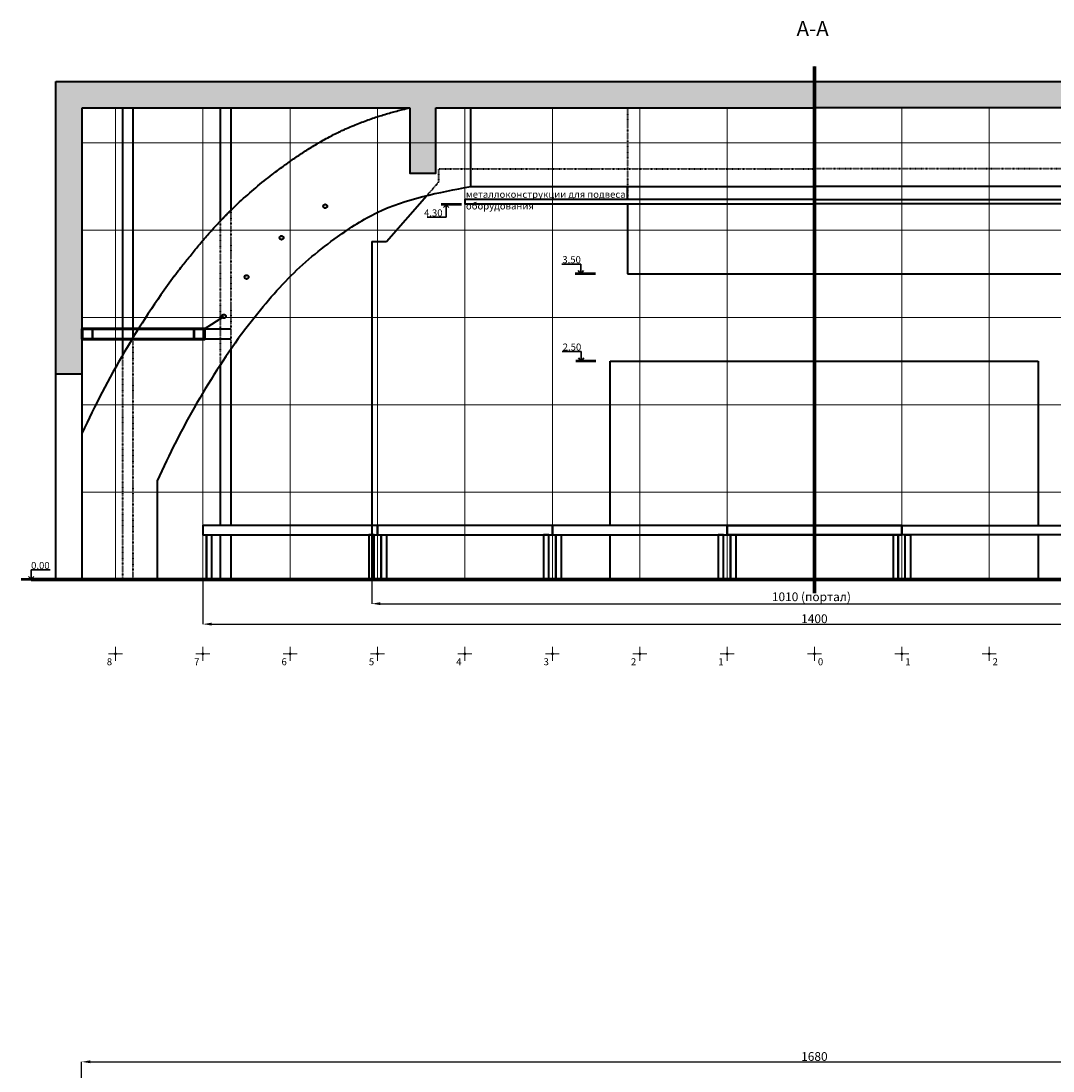
# Model space of a CAD drawing. Units: inches. Extents: x -50339 to 569270, y 5895 to 63005.
# Drawn here: x -28339 to -16526, y 47972 to 59991 of the extents above; entities that cross this region are included whole.
import ezdxf

# ---------------------------------------------------------------- set-up
doc = ezdxf.new("R2010")
doc.units = ezdxf.units.IN
doc.header["$MEASUREMENT"] = 0
doc.linetypes.add('ACAD_ISO03W100', pattern=[30, 12, -18])
doc.linetypes.add('осевая', pattern=[2, 1.25, -0.25, 0.25, -0.25])
doc.layers.get('0').update_dxf_attribs({"lineweight": 40})
for name, color, linetype, lineweight in [('надписи', 250, 'Continuous', 30), ('размеры', 136, 'Continuous', 30), ('сетка', 252, 'Continuous', 15), ('станки', 250, 'Continuous', 50)]:
    doc.layers.add(name, color=color, linetype=linetype, lineweight=lineweight)
doc.styles.get("Standard").update_dxf_attribs({"font": 'calibri.ttf'})
doc.styles.add('стиль1', font='calibri.ttf')
doc.dimstyles.new('Копия Standard', dxfattribs={"dimtxt": 100, "dimasz": 100, "dimexe": 0.18, "dimexo": 0.0625, "dimgap": 10, "dimtad": 1, "dimdec": 0, "dimlfac": 0.1, "dimzin": 0, "dimdsep": 46, "dimtxsty": 'Standard', "dimcen": 100, "dimadec": 0, "dimazin": 0, "dimtfac": 1, "dimtdec": 0, "dimtofl": 0, "dimtmove": 0, "dimatfit": 3, "dimfxl": 1, "dimtolj": 1, "dimtzin": 0, "dimarcsym": 0})

# ---------------------------------------------------------------- blocks, each defined once
blk = doc.blocks.new('*D46')
at = {"layer": 'Defpoints', "color": 0, "ltscale": 5, "transparency": 16777216}
for p in [(-10869, 48077), (-10869, 47411), (-27645, 47064)]:
    blk.add_point(p, dxfattribs=at)
at = {"layer": 'размеры', "color": 0, "lineweight": -2, "ltscale": 5, "transparency": 16777216}
for p, q in [((-27645, 47065), (-27645, 48077)), ((-27545, 48077), (-10969, 48077)), ((-10869, 47411), (-10869, 48077))]:
    blk.add_line(p, q, dxfattribs=at)
at = {"layer": 'размеры', "color": 0, "ltscale": 5, "transparency": 16777216}
for points in [[(-27545, 48094), (-27545, 48061), (-27645, 48077)], [(-10969, 48094), (-10969, 48061), (-10869, 48077)]]:
    blk.add_solid(points, dxfattribs=at)
at = {"layer": 'размеры', "color": 0, "ltscale": 5, "transparency": 16777216, "insert": (-19257, 48138), "char_height": 100, "attachment_point": 5}
blk.add_mtext('\\A1;1680', dxfattribs=at)
blk = doc.blocks.new('*D115')
at = {"layer": 'Defpoints', "color": 0, "transparency": 16777216}
for p in [(-26257, 53598), (-12257, 53598), (-12257, 53087)]:
    blk.add_point(p, dxfattribs=at)
at = {"layer": 'размеры', "color": 0, "lineweight": -2, "transparency": 16777216}
for p, q in [((-26257, 53598), (-26257, 53087)), ((-12257, 53598), (-12257, 53087)), ((-26157, 53087), (-12357, 53087))]:
    blk.add_line(p, q, dxfattribs=at)
at = {"layer": 'размеры', "color": 0, "transparency": 16777216}
for points in [[(-26157, 53104), (-26157, 53071), (-26257, 53087)], [(-12357, 53104), (-12357, 53071), (-12257, 53087)]]:
    blk.add_solid(points, dxfattribs=at)
at = {"layer": 'размеры', "color": 0, "transparency": 16777216, "insert": (-19257, 53149), "char_height": 100, "attachment_point": 5}
blk.add_mtext('\\A1;1400', dxfattribs=at)
blk = doc.blocks.new('*D116')
at = {"layer": 'Defpoints', "color": 0, "transparency": 16777216}
for p in [(-24324, 53598), (-14257, 53598), (-14257, 53321)]:
    blk.add_point(p, dxfattribs=at)
at = {"layer": 'размеры', "color": 0, "lineweight": -2, "transparency": 16777216}
for p, q in [((-24324, 53598), (-24324, 53321)), ((-14257, 53598), (-14257, 53321)), ((-24224, 53321), (-14357, 53321))]:
    blk.add_line(p, q, dxfattribs=at)
at = {"layer": 'размеры', "color": 0, "transparency": 16777216}
for points in [[(-24224, 53338), (-24224, 53305), (-24324, 53321)], [(-14357, 53338), (-14357, 53305), (-14257, 53321)]]:
    blk.add_solid(points, dxfattribs=at)
at = {"layer": 'размеры', "color": 0, "transparency": 16777216, "insert": (-19291, 53400), "char_height": 100, "attachment_point": 5}
blk.add_mtext('\\A1;1010 (портал)', dxfattribs=at)

msp = doc.modelspace()

# ---------------------------------------------------------------- hatches: boundary and pattern name
h = msp.add_hatch(color=256)
h.dxf.hatch_style = 1
h.set_gradient(color1=(91, 91, 91), color2=(91, 91, 91), tint=0.22)
h.paths.add_polyline_path([(-27638.6, 58997.6), (-23888.6, 58997.6), (-23888.6, 58247.6), (-23588.6, 58247.6), (-23588.6, 58997.6), (-19256.6, 58997.6), (-19256.6, 59297.6), (-27938.6, 59297.6), (-27938.6, 55947.6), (-27638.6, 55947.6)])
h.paths.add_polyline_path([(-14624.6, 58997.6), (-10874.6, 58997.6), (-10874.6, 55947.6), (-10574.6, 55947.6), (-10574.6, 59297.6), (-19256.6, 59297.6), (-19256.6, 58997.6), (-14924.6, 58997.6), (-14924.6, 58247.6), (-14624.6, 58247.6)])
h = msp.add_hatch(color=256)
h.dxf.hatch_style = 1
h.set_gradient(color1=(132, 132, 132), color2=(132, 132, 132), tint=1)
h.paths.add_polyline_path([(-13679.1, 57870.1, 1), (-13634.1, 57870.1, 1)])
h.paths.add_polyline_path([(-13179.1, 57510.1, 1), (-13134.1, 57510.1, 1)])
h.paths.add_polyline_path([(-12734.1, 57060.1, 1), (-12779.1, 57060.1, 1)])
h.paths.add_polyline_path([(-12519.1, 56610.1, 1), (-12474.1, 56610.1, 1)])
h.paths.add_polyline_path([(-24879.1, 57870.1, 1), (-24834.1, 57870.1, 1)])
h.paths.add_polyline_path([(-25379.1, 57510.1, 1), (-25334.1, 57510.1, 1)])
h.paths.add_polyline_path([(-25779.1, 57060.1, 1), (-25734.1, 57060.1, 1)])
h.paths.add_polyline_path([(-25994.1, 56610.1, 1), (-26039.1, 56610.1, 1)])
at = {"layer": 'сетка'}
h = msp.add_hatch(color=256, dxfattribs=at)
h.dxf.hatch_style = 1
h.set_gradient(color1=(51, 51, 51), color2=(51, 51, 51), tint=1)
h.paths.add_polyline_path([(-27256.6, 52756.7, -0.4142136), (-27245.7, 52745.8), (-27256.6, 52745.8)])
h.paths.add_polyline_path([(-27256.6, 52756.7), (-27256.6, 52745.8), (-27267.4, 52745.8, -0.4142136)])
h.paths.add_polyline_path([(-27256.6, 52745.8), (-27245.7, 52745.8, -0.4142136), (-27256.6, 52735)])
h.paths.add_polyline_path([(-27267.4, 52745.8), (-27256.6, 52745.8), (-27256.6, 52735, -0.4142136)])
h = msp.add_hatch(color=256, dxfattribs=at)
h.dxf.hatch_style = 1
h.set_gradient(color1=(51, 51, 51), color2=(51, 51, 51), tint=1)
h.paths.add_polyline_path([(-26256.6, 52756.7, -0.4142136), (-26245.7, 52745.8), (-26256.6, 52745.8)])
h.paths.add_polyline_path([(-26256.6, 52756.7), (-26256.6, 52745.8), (-26267.4, 52745.8, -0.4142136)])
h.paths.add_polyline_path([(-26256.6, 52745.8), (-26245.7, 52745.8, -0.4142136), (-26256.6, 52735)])
h.paths.add_polyline_path([(-26267.4, 52745.8), (-26256.6, 52745.8), (-26256.6, 52735, -0.4142136)])
h = msp.add_hatch(color=256, dxfattribs=at)
h.dxf.hatch_style = 1
h.set_gradient(color1=(51, 51, 51), color2=(51, 51, 51), tint=1)
h.paths.add_polyline_path([(-25256.6, 52756.7, -0.4142136), (-25245.7, 52745.8), (-25256.6, 52745.8)])
h.paths.add_polyline_path([(-25256.6, 52756.7), (-25256.6, 52745.8), (-25267.4, 52745.8, -0.4142136)])
h.paths.add_polyline_path([(-25256.6, 52745.8), (-25245.7, 52745.8, -0.4142136), (-25256.6, 52735)])
h.paths.add_polyline_path([(-25267.4, 52745.8), (-25256.6, 52745.8), (-25256.6, 52735, -0.4142136)])
h = msp.add_hatch(color=256, dxfattribs=at)
h.dxf.hatch_style = 1
h.set_gradient(color1=(51, 51, 51), color2=(51, 51, 51), tint=1)
h.paths.add_polyline_path([(-24256.6, 52756.7, -0.4142136), (-24245.7, 52745.8), (-24256.6, 52745.8)])
h.paths.add_polyline_path([(-24256.6, 52756.7), (-24256.6, 52745.8), (-24267.4, 52745.8, -0.4142136)])
h.paths.add_polyline_path([(-24256.6, 52745.8), (-24245.7, 52745.8, -0.4142136), (-24256.6, 52735)])
h.paths.add_polyline_path([(-24267.4, 52745.8), (-24256.6, 52745.8), (-24256.6, 52735, -0.4142136)])
h = msp.add_hatch(color=256, dxfattribs=at)
h.dxf.hatch_style = 1
h.set_gradient(color1=(51, 51, 51), color2=(51, 51, 51), tint=1)
h.paths.add_polyline_path([(-23256.6, 52756.7, -0.4142136), (-23245.7, 52745.8), (-23256.6, 52745.8)])
h.paths.add_polyline_path([(-23256.6, 52756.7), (-23256.6, 52745.8), (-23267.4, 52745.8, -0.4142136)])
h.paths.add_polyline_path([(-23256.6, 52745.8), (-23245.7, 52745.8, -0.4142136), (-23256.6, 52735)])
h.paths.add_polyline_path([(-23267.4, 52745.8), (-23256.6, 52745.8), (-23256.6, 52735, -0.4142136)])
h = msp.add_hatch(color=256, dxfattribs=at)
h.dxf.hatch_style = 1
h.set_gradient(color1=(51, 51, 51), color2=(51, 51, 51), tint=1)
h.paths.add_polyline_path([(-22256.6, 52756.7, -0.4142136), (-22245.7, 52745.8), (-22256.6, 52745.8)])
h.paths.add_polyline_path([(-22256.6, 52756.7), (-22256.6, 52745.8), (-22267.4, 52745.8, -0.4142136)])
h.paths.add_polyline_path([(-22256.6, 52745.8), (-22245.7, 52745.8, -0.4142136), (-22256.6, 52735)])
h.paths.add_polyline_path([(-22267.4, 52745.8), (-22256.6, 52745.8), (-22256.6, 52735, -0.4142136)])
h = msp.add_hatch(color=256, dxfattribs=at)
h.dxf.hatch_style = 1
h.set_gradient(color1=(51, 51, 51), color2=(51, 51, 51), tint=1)
h.paths.add_polyline_path([(-21256.6, 52756.7, -0.4142136), (-21245.7, 52745.8), (-21256.6, 52745.8)])
h.paths.add_polyline_path([(-21256.6, 52756.7), (-21256.6, 52745.8), (-21267.4, 52745.8, -0.4142136)])
h.paths.add_polyline_path([(-21256.6, 52745.8), (-21245.7, 52745.8, -0.4142136), (-21256.6, 52735)])
h.paths.add_polyline_path([(-21267.4, 52745.8), (-21256.6, 52745.8), (-21256.6, 52735, -0.4142136)])
h = msp.add_hatch(color=256, dxfattribs=at)
h.dxf.hatch_style = 1
h.set_gradient(color1=(51, 51, 51), color2=(51, 51, 51), tint=1)
h.paths.add_polyline_path([(-20256.6, 52756.7, -0.4142136), (-20245.7, 52745.8), (-20256.6, 52745.8)])
h.paths.add_polyline_path([(-20256.6, 52756.7), (-20256.6, 52745.8), (-20267.4, 52745.8, -0.4142136)])
h.paths.add_polyline_path([(-20256.6, 52745.8), (-20245.7, 52745.8, -0.4142136), (-20256.6, 52735)])
h.paths.add_polyline_path([(-20267.4, 52745.8), (-20256.6, 52745.8), (-20256.6, 52735, -0.4142136)])
h = msp.add_hatch(color=256, dxfattribs=at)
h.dxf.hatch_style = 1
h.set_gradient(color1=(51, 51, 51), color2=(51, 51, 51), tint=1)
h.paths.add_polyline_path([(-19256.6, 52756.7, 0.4142136), (-19267.4, 52745.8), (-19256.6, 52745.8)])
h.paths.add_polyline_path([(-19256.6, 52756.7), (-19256.6, 52745.8), (-19245.7, 52745.8, 0.4142136)])
h.paths.add_polyline_path([(-19256.6, 52745.8), (-19267.4, 52745.8, 0.4142136), (-19256.6, 52735)])
h.paths.add_polyline_path([(-19245.7, 52745.8), (-19256.6, 52745.8), (-19256.6, 52735, 0.4142136)])
h = msp.add_hatch(color=256, dxfattribs=at)
h.dxf.hatch_style = 1
h.set_gradient(color1=(51, 51, 51), color2=(51, 51, 51), tint=1)
h.paths.add_polyline_path([(-18256.6, 52756.7, 0.4142136), (-18267.4, 52745.8), (-18256.6, 52745.8)])
h.paths.add_polyline_path([(-18256.6, 52756.7), (-18256.6, 52745.8), (-18245.7, 52745.8, 0.4142136)])
h.paths.add_polyline_path([(-18256.6, 52745.8), (-18267.4, 52745.8, 0.4142136), (-18256.6, 52735)])
h.paths.add_polyline_path([(-18245.7, 52745.8), (-18256.6, 52745.8), (-18256.6, 52735, 0.4142136)])
h = msp.add_hatch(color=256, dxfattribs=at)
h.dxf.hatch_style = 1
h.set_gradient(color1=(51, 51, 51), color2=(51, 51, 51), tint=1)
h.paths.add_polyline_path([(-17256.6, 52756.7, 0.4142136), (-17267.4, 52745.8), (-17256.6, 52745.8)])
h.paths.add_polyline_path([(-17256.6, 52756.7), (-17256.6, 52745.8), (-17245.7, 52745.8, 0.4142136)])
h.paths.add_polyline_path([(-17256.6, 52745.8), (-17267.4, 52745.8, 0.4142136), (-17256.6, 52735)])
h.paths.add_polyline_path([(-17245.7, 52745.8), (-17256.6, 52745.8), (-17256.6, 52735, 0.4142136)])

# ---------------------------------------------------------------- linework, layer by layer
at = {"color": 1, "linetype": 'осевая', "lineweight": 70, "ltscale": 5}
msp.add_line((-19256.6, 53442.4), (-19256.6, 59473.3), dxfattribs=at)
for p, q in [((-27938.6, 53597.6), (-27938.6, 59297.6)), ((-27938.6, 59297.6), (-10574.6, 59297.6)), ((-27638.6, 53597.6), (-27638.6, 58997.6)), ((-27638.6, 58997.6), (-23888.6, 58997.6)), ((-27178.6, 58997.6), (-27178.6, 56162.3)), ((-27058.6, 58997.6), (-27058.6, 56363.6)), ((-26058.6, 58997.6), (-26058.6, 57699.6)), ((-25938.6, 58997.6), (-25938.6, 57822.1)), ((-23588.6, 58997.6), (-19256.6, 58997.6)), ((-23188.6, 58097.6), (-23188.6, 58997.6)), ((-14924.6, 58997.6), (-19256.6, 58997.6)), ((-23188.6, 58097.6), (-19256.6, 58097.6)), ((-21394.6, 57947.6), (-21394.6, 58097.6)), ((-15324.6, 58097.6), (-19256.6, 58097.6)), ((-21394.6, 57897.6), (-21394.6, 57097.6)), ((-21394.6, 57097.6), (-15994.6, 57097.6)), ((-26238.6, 56467.6), (-26016.6, 56610.1)), ((-26238.6, 56467.6), (-25938.6, 56467.6)), ((-25938.6, 56347.6), (-26238.6, 56347.6)), ((-25938.6, 56231.3), (-25938.6, 54217.6)), ((-26058.6, 56051.8), (-26058.6, 54217.6)), ((-21594.6, 56097.6), (-16694.6, 56097.6)), ((-21594.6, 54217.6), (-21594.6, 56097.6)), ((-16694.6, 56097.6), (-16694.6, 54217.6)), ((-27638.6, 55947.6), (-27938.6, 55947.6)), ((-27638.6, 53597.6), (-27638.6, 55947.6)), ((-26778.6, 54727.6), (-26778.6, 53597.6)), ((-26058.6, 54107.6), (-26058.6, 53597.6)), ((-25938.6, 54107.6), (-25938.6, 53597.6)), ((-21594.6, 53597.6), (-21594.6, 54107.6)), ((-16694.6, 54107.6), (-16694.6, 53597.6)), ((-26778.6, 53597.6), (-27999.8, 53597.6))]:
    msp.add_line(p, q)
at = {"linetype": 'ACAD_ISO03W100', "ltscale": 0.1}
for p, q in [((-21394.6, 58997.6), (-21394.6, 57947.6)), ((-25938.6, 57822.1), (-25938.6, 56231.3)), ((-26058.6, 57699.6), (-26058.6, 56051.8)), ((-27058.6, 56363.6), (-27058.6, 53597.6)), ((-27178.6, 56162.3), (-27178.6, 53597.6))]:
    msp.add_line(p, q, dxfattribs=at)
at = {"color": 1, "linetype": 'ACAD_ISO03W100', "ltscale": 0.1}
for p, q in [((-23556.6, 58147.6), (-23556.6, 58297.6)), ((-23556.6, 58297.6), (-19256.6, 58297.6)), ((-14956.6, 58297.6), (-19256.6, 58297.6)), ((-23692.4, 57993.6), (-23556.6, 58147.6))]:
    msp.add_line(p, q, dxfattribs=at)
at = {"color": 1}
for p, q in [((-24156.6, 57467.6), (-23692.4, 57993.6)), ((-24324.5, 57467.6), (-24156.6, 57467.6)), ((-24324.5, 57467.6), (-24324.5, 53597.6))]:
    msp.add_line(p, q, dxfattribs=at)
at = {"color": 5}
for p, q in [((-27518.6, 56467.6), (-27518.6, 56347.6)), ((-26238.6, 56467.6), (-26238.6, 56347.6))]:
    msp.add_line(p, q, dxfattribs=at)
at = {"lineweight": 70}
msp.add_line((-28222.3, 53597.6), (-10290.8, 53597.6), dxfattribs=at)
msp.add_lwpolyline([(-23888.6, 58997.6), (-23888.6, 58247.6), (-23588.6, 58247.6), (-23588.6, 58997.6)])
at = {"color": 5, "ltscale": 5}
for points in [[(-19256.6, 57947.6), (-23256.6, 57947.6), (-23256.6, 57897.6), (-19256.6, 57897.6)], [(-19256.6, 57947.6), (-15256.6, 57947.6), (-15256.6, 57897.6), (-19256.6, 57897.6)]]:
    msp.add_lwpolyline(points, dxfattribs=at)
at = {"lineweight": 60}
msp.add_lwpolyline([(-26238.6, 56467.6), (-27638.6, 56467.6), (-27638.6, 56347.6), (-26238.6, 56347.6)], close=True, dxfattribs=at)
for points in [[(-27518.6, 56347.6), (-27638.6, 56347.6), (-27638.6, 56467.6), (-27518.6, 56467.6)], [(-27523.6, 56352.6), (-27633.6, 56352.6), (-27633.6, 56462.6), (-27523.6, 56462.6)], [(-26238.6, 56347.6), (-26358.6, 56347.6), (-26358.6, 56467.6), (-26238.6, 56467.6)], [(-26243.6, 56352.6), (-26353.6, 56352.6), (-26353.6, 56462.6), (-26243.6, 56462.6)]]:
    msp.add_lwpolyline(points, close=True)
for centre in [(-24856.6, 57870.1), (-25356.6, 57510.1), (-25756.6, 57060.1), (-26016.6, 56610.1)]:
    msp.add_circle(centre, 22.5)
for centre, radius, end in [((-18145.9, 50914.3), 10446.5, 155.32468), ((-18145.9, 50891.6), 9446.5, 156.04183)]:
    msp.add_arc(centre, radius, 143.89936, end)
msp.add_open_spline([(-26586.5, 57069.4), (-26534.3, 57136.7), (-26504.7, 57174.2), (-26443.9, 57250.6), (-26412.6, 57289.7), (-26348, 57369.1), (-26314.7, 57409.5), (-26245.7, 57491.3), (-26210.1, 57532.7), (-26136, 57616.2), (-26097.6, 57658.3), (-26045, 57713.9), (-26032.3, 57727.3), (-26011.1, 57749.1), (-26002.8, 57757.6), (-25991.2, 57769.4), (-25988, 57772.8), (-25981.5, 57779.3), (-25978.2, 57782.6), (-25968.4, 57792.5), (-25961.8, 57799), (-25942.2, 57818.6), (-25929, 57831.5), (-25889.3, 57870), (-25862.7, 57895.2), (-25775, 57976.3), (-25713.3, 58030.6), (-25588.8, 58135.1), (-25525.9, 58185.4), (-25450.2, 58243.6), (-25437.6, 58253.2), (-25399.9, 58281.7), (-25374.6, 58300.5), (-25338.4, 58327), (-25327.5, 58335), (-25312.4, 58345.8), (-25308.4, 58348.8), (-25300.8, 58354.2), (-25297.2, 58356.8), (-25284.1, 58366.2), (-25274.4, 58373.1), (-25245, 58393.9), (-25225.1, 58407.8), (-25165.2, 58449), (-25124.3, 58476.3), (-25039.6, 58530.9), (-24995.7, 58558.1), (-24904.8, 58611.9), (-24857.8, 58638.4), (-24798.3, 58670.1), (-24787.4, 58675.8), (-24754.6, 58692.8), (-24732.3, 58703.9), (-24705.8, 58716.9), (-24701.7, 58718.9), (-24694.2, 58722.5), (-24690.7, 58724.2), (-24683.7, 58727.5), (-24680.2, 58729.2), (-24669.7, 58734.1), (-24662.8, 58737.4), (-24641.8, 58747.1), (-24627.9, 58753.5), (-24586.1, 58772.2), (-24558.3, 58784.1), (-24482, 58815.7), (-24433.7, 58834.3), (-24338, 58869), (-24290.7, 58885.1), (-24197, 58914.9), (-24150.7, 58928.8), (-24059.4, 58954.5), (-24014.4, 58966.5), (-23942.6, 58984.6), (-23915.5, 58991.2), (-23888.6, 58997.6)], degree=3, knots=[0, 0, 0, 0, 139.1973292, 139.1973292, 278.3946584, 278.3946584, 417.5919876, 417.5919876, 556.7893168, 556.7893168, 695.9866461, 695.9866461, 739.8901211, 739.8901211, 767.8219848, 767.8219848, 778.6930673, 778.6930673, 789.5641498, 789.5641498, 811.3063147, 811.3063147, 854.7906446, 854.7906446, 941.7593043, 941.7593043, 1139.6293686, 1139.6293686, 1337.4994329, 1337.4994329, 1376.8493735, 1376.8493735, 1455.5492546, 1455.5492546, 1489.6699093, 1489.6699093, 1502.3904797, 1502.3904797, 1513.3262232, 1513.3262232, 1543.1764836, 1543.1764836, 1602.8770044, 1602.8770044, 1719.4470816, 1719.4470816, 1836.0171588, 1836.0171588, 1952.5872361, 1952.5872361, 1978.3334259, 1978.3334259, 2029.8258055, 2029.8258055, 2038.9594374, 2038.9594374, 2046.8806215, 2046.8806215, 2054.8018056, 2054.8018056, 2070.6441739, 2070.6441739, 2102.3289104, 2102.3289104, 2165.6983835, 2165.6983835, 2277.1840873, 2277.1840873, 2388.6697912, 2388.6697912, 2500.155495, 2500.155495, 2611.6411989, 2611.6411989, 2680.5221274, 2680.5221274, 2680.5221274, 2680.5221274])
msp.add_spline([(-25778.6, 56457.6), (-25278.6, 57045.3), (-24716.1, 57520.3), (-24260.9, 57798.6), (-23188.6, 58097.6)], degree=3)
at = {"layer": 'размеры', "lineweight": 50}
for p, q in [((-23295.4, 57890.7), (-23527.7, 57890.7)), ((-21761.4, 57097.6), (-21993.7, 57097.6)), ((-21757.1, 56097.6), (-21989.4, 56097.6)), ((-28106.6, 53597.6), (-28338.9, 53597.6))]:
    msp.add_line(p, q, dxfattribs=at)
at = {"layer": 'размеры'}
for p, q in [((-23472.1, 57890.7), (-23504, 57854.8)), ((-23472.1, 57890.7), (-23504, 57854.8)), ((-23472.1, 57890.7), (-23472.1, 57744.4)), ((-23472.1, 57890.7), (-23440.3, 57854.8)), ((-23472.1, 57890.7), (-23440.3, 57854.8)), ((-23472.1, 57744.4), (-23689.7, 57744.4)), ((-21930.8, 57209.1), (-22148.3, 57209.1)), ((-21930.8, 57097.6), (-21962.6, 57133.5)), ((-21930.8, 57097.6), (-21930.8, 57209.1)), ((-21930.8, 57097.6), (-21930.8, 57209.1)), ((-21930.8, 57097.6), (-21898.9, 57133.5)), ((-21926.5, 56209.1), (-22144, 56209.1)), ((-21926.5, 56097.6), (-21958.3, 56133.5)), ((-21926.5, 56097.6), (-21926.5, 56209.1)), ((-21926.5, 56097.6), (-21926.5, 56209.1)), ((-21926.5, 56097.6), (-21894.6, 56133.5)), ((-28222.8, 53597.6), (-28254.6, 53633.5)), ((-28222.8, 53597.6), (-28222.8, 53709.1)), ((-28222.8, 53709.1), (-28005.2, 53709.1)), ((-28222.8, 53597.6), (-28190.9, 53633.5))]:
    msp.add_line(p, q, dxfattribs=at)
at = {"layer": 'сетка'}
for p, q in [((-27256.6, 52825.8), (-27256.6, 52665.8)), ((-26256.6, 52825.8), (-26256.6, 52665.8)), ((-25256.6, 52825.8), (-25256.6, 52665.8)), ((-24256.6, 52825.8), (-24256.6, 52665.8)), ((-23256.6, 52825.8), (-23256.6, 52665.8)), ((-22256.6, 52825.8), (-22256.6, 52665.8)), ((-21256.6, 52825.8), (-21256.6, 52665.8)), ((-20256.6, 52825.8), (-20256.6, 52665.8)), ((-19256.6, 52825.8), (-19256.6, 52665.8)), ((-18256.6, 52825.8), (-18256.6, 52665.8)), ((-17256.6, 52825.8), (-17256.6, 52665.8)), ((-27176.6, 52745.8), (-27336.6, 52745.8)), ((-26176.6, 52745.8), (-26336.6, 52745.8)), ((-25176.6, 52745.8), (-25336.6, 52745.8)), ((-24176.6, 52745.8), (-24336.6, 52745.8)), ((-23176.6, 52745.8), (-23336.6, 52745.8)), ((-22176.6, 52745.8), (-22336.6, 52745.8)), ((-21176.6, 52745.8), (-21336.6, 52745.8)), ((-20176.6, 52745.8), (-20336.6, 52745.8)), ((-19336.6, 52745.8), (-19176.6, 52745.8)), ((-18336.6, 52745.8), (-18176.6, 52745.8)), ((-17336.6, 52745.8), (-17176.6, 52745.8))]:
    msp.add_line(p, q, dxfattribs=at)
for points in [[(-26256.6, 58997.6), (-26256.6, 58597.6), (-27256.6, 58597.6), (-27256.6, 58997.6)], [(-25256.6, 58997.6), (-25256.6, 58597.6), (-26256.6, 58597.6), (-26256.6, 58997.6)], [(-24256.6, 58997.6), (-24256.6, 58597.6), (-25256.6, 58597.6), (-25256.6, 58997.6)], [(-23256.6, 58997.6), (-23256.6, 58597.6), (-24256.6, 58597.6), (-24256.6, 58997.6)], [(-22256.6, 58997.6), (-22256.6, 58597.6), (-23256.6, 58597.6), (-23256.6, 58997.6)], [(-21256.6, 58997.6), (-21256.6, 58597.6), (-22256.6, 58597.6), (-22256.6, 58997.6)], [(-20256.6, 58997.6), (-20256.6, 58597.6), (-21256.6, 58597.6), (-21256.6, 58997.6)], [(-19256.6, 58997.6), (-19256.6, 58597.6), (-20256.6, 58597.6), (-20256.6, 58997.6)], [(-19256.6, 58997.6), (-19256.6, 58597.6), (-18256.6, 58597.6), (-18256.6, 58997.6)], [(-18256.6, 58997.6), (-18256.6, 58597.6), (-17256.6, 58597.6), (-17256.6, 58997.6)], [(-17256.6, 58997.6), (-17256.6, 58597.6), (-16256.6, 58597.6), (-16256.6, 58997.6)], [(-27638.6, 58597.6), (-27256.6, 58597.6), (-27256.6, 57597.6), (-27638.6, 57597.6)], [(-27638.6, 57597.6), (-27256.6, 57597.6), (-27256.6, 56597.6), (-27638.6, 56597.6)], [(-27638.6, 56597.6), (-27256.6, 56597.6), (-27256.6, 55597.6), (-27638.6, 55597.6)], [(-27638.6, 55597.6), (-27256.6, 55597.6), (-27256.6, 54597.6), (-27638.6, 54597.6)], [(-27638.6, 54597.6), (-27256.6, 54597.6), (-27256.6, 53597.6), (-27638.6, 53597.6)]]:
    msp.add_lwpolyline(points, dxfattribs=at)
for points in [[(-27256.6, 57597.6), (-27256.6, 58597.6), (-26256.6, 58597.6), (-26256.6, 57597.6)], [(-26256.6, 57597.6), (-26256.6, 58597.6), (-25256.6, 58597.6), (-25256.6, 57597.6)], [(-25256.6, 57597.6), (-25256.6, 58597.6), (-24256.6, 58597.6), (-24256.6, 57597.6)], [(-24256.6, 57597.6), (-24256.6, 58597.6), (-23256.6, 58597.6), (-23256.6, 57597.6)], [(-23256.6, 57597.6), (-23256.6, 58597.6), (-22256.6, 58597.6), (-22256.6, 57597.6)], [(-22256.6, 57597.6), (-22256.6, 58597.6), (-21256.6, 58597.6), (-21256.6, 57597.6)], [(-21256.6, 57597.6), (-21256.6, 58597.6), (-20256.6, 58597.6), (-20256.6, 57597.6)], [(-20256.6, 57597.6), (-20256.6, 58597.6), (-19256.6, 58597.6), (-19256.6, 57597.6)], [(-18256.6, 57597.6), (-18256.6, 58597.6), (-19256.6, 58597.6), (-19256.6, 57597.6)], [(-17256.6, 57597.6), (-17256.6, 58597.6), (-18256.6, 58597.6), (-18256.6, 57597.6)], [(-16256.6, 57597.6), (-16256.6, 58597.6), (-17256.6, 58597.6), (-17256.6, 57597.6)], [(-27256.6, 56597.6), (-27256.6, 57597.6), (-26256.6, 57597.6), (-26256.6, 56597.6)], [(-25256.6, 56597.6), (-25256.6, 57597.6), (-24256.6, 57597.6), (-24256.6, 56597.6)], [(-24256.6, 56597.6), (-24256.6, 57597.6), (-23256.6, 57597.6), (-23256.6, 56597.6)], [(-23256.6, 56597.6), (-23256.6, 57597.6), (-22256.6, 57597.6), (-22256.6, 56597.6)], [(-22256.6, 56597.6), (-22256.6, 57597.6), (-21256.6, 57597.6), (-21256.6, 56597.6)], [(-21256.6, 56597.6), (-21256.6, 57597.6), (-20256.6, 57597.6), (-20256.6, 56597.6)], [(-20256.6, 56597.6), (-20256.6, 57597.6), (-19256.6, 57597.6), (-19256.6, 56597.6)], [(-18256.6, 56597.6), (-18256.6, 57597.6), (-19256.6, 57597.6), (-19256.6, 56597.6)], [(-17256.6, 56597.6), (-17256.6, 57597.6), (-18256.6, 57597.6), (-18256.6, 56597.6)], [(-16256.6, 56597.6), (-16256.6, 57597.6), (-17256.6, 57597.6), (-17256.6, 56597.6)], [(-27256.6, 55597.6), (-27256.6, 56597.6), (-26256.6, 56597.6), (-26256.6, 55597.6)], [(-26256.6, 55597.6), (-26256.6, 56597.6), (-25256.6, 56597.6), (-25256.6, 55597.6)], [(-25256.6, 55597.6), (-25256.6, 56597.6), (-24256.6, 56597.6), (-24256.6, 55597.6)], [(-24256.6, 55597.6), (-24256.6, 56597.6), (-23256.6, 56597.6), (-23256.6, 55597.6)], [(-23256.6, 55597.6), (-23256.6, 56597.6), (-22256.6, 56597.6), (-22256.6, 55597.6)], [(-22256.6, 55597.6), (-22256.6, 56597.6), (-21256.6, 56597.6), (-21256.6, 55597.6)], [(-21256.6, 55597.6), (-21256.6, 56597.6), (-20256.6, 56597.6), (-20256.6, 55597.6)], [(-20256.6, 55597.6), (-20256.6, 56597.6), (-19256.6, 56597.6), (-19256.6, 55597.6)], [(-18256.6, 55597.6), (-18256.6, 56597.6), (-19256.6, 56597.6), (-19256.6, 55597.6)], [(-17256.6, 55597.6), (-17256.6, 56597.6), (-18256.6, 56597.6), (-18256.6, 55597.6)], [(-16256.6, 55597.6), (-16256.6, 56597.6), (-17256.6, 56597.6), (-17256.6, 55597.6)], [(-27256.6, 54597.6), (-27256.6, 55597.6), (-26256.6, 55597.6), (-26256.6, 54597.6)], [(-26256.6, 54597.6), (-26256.6, 55597.6), (-25256.6, 55597.6), (-25256.6, 54597.6)], [(-25256.6, 54597.6), (-25256.6, 55597.6), (-24256.6, 55597.6), (-24256.6, 54597.6)], [(-24256.6, 54597.6), (-24256.6, 55597.6), (-23256.6, 55597.6), (-23256.6, 54597.6)], [(-23256.6, 54597.6), (-23256.6, 55597.6), (-22256.6, 55597.6), (-22256.6, 54597.6)], [(-22256.6, 54597.6), (-22256.6, 55597.6), (-21256.6, 55597.6), (-21256.6, 54597.6)], [(-21256.6, 54597.6), (-21256.6, 55597.6), (-20256.6, 55597.6), (-20256.6, 54597.6)], [(-20256.6, 54597.6), (-20256.6, 55597.6), (-19256.6, 55597.6), (-19256.6, 54597.6)], [(-18256.6, 54597.6), (-18256.6, 55597.6), (-19256.6, 55597.6), (-19256.6, 54597.6)], [(-17256.6, 54597.6), (-17256.6, 55597.6), (-18256.6, 55597.6), (-18256.6, 54597.6)], [(-16256.6, 54597.6), (-16256.6, 55597.6), (-17256.6, 55597.6), (-17256.6, 54597.6)], [(-27256.6, 53597.6), (-27256.6, 54597.6), (-26256.6, 54597.6), (-26256.6, 53597.6)], [(-26256.6, 53597.6), (-26256.6, 54597.6), (-25256.6, 54597.6), (-25256.6, 53597.6)], [(-25256.6, 53597.6), (-25256.6, 54597.6), (-24256.6, 54597.6), (-24256.6, 53597.6)], [(-24256.6, 53597.6), (-24256.6, 54597.6), (-23256.6, 54597.6), (-23256.6, 53597.6)], [(-23256.6, 53597.6), (-23256.6, 54597.6), (-22256.6, 54597.6), (-22256.6, 53597.6)], [(-22256.6, 53597.6), (-22256.6, 54597.6), (-21256.6, 54597.6), (-21256.6, 53597.6)], [(-21256.6, 53597.6), (-21256.6, 54597.6), (-20256.6, 54597.6), (-20256.6, 53597.6)], [(-19256.6, 53597.6), (-19256.6, 54597.6), (-20256.6, 54597.6), (-20256.6, 53597.6)], [(-20256.6, 53597.6), (-20256.6, 54597.6), (-19256.6, 54597.6), (-19256.6, 53597.6)], [(-18256.6, 53597.6), (-18256.6, 54597.6), (-19256.6, 54597.6), (-19256.6, 53597.6)], [(-17256.6, 53597.6), (-17256.6, 54597.6), (-18256.6, 54597.6), (-18256.6, 53597.6)], [(-16256.6, 53597.6), (-16256.6, 54597.6), (-17256.6, 54597.6), (-17256.6, 53597.6)]]:
    msp.add_lwpolyline(points, close=True, dxfattribs=at)
for centre in [(-27256.6, 52745.8), (-26256.6, 52745.8), (-25256.6, 52745.8), (-24256.6, 52745.8), (-23256.6, 52745.8), (-22256.6, 52745.8), (-21256.6, 52745.8), (-20256.6, 52745.8), (-19256.6, 52745.8), (-18256.6, 52745.8), (-17256.6, 52745.8)]:
    msp.add_circle(centre, 10.9, dxfattribs=at)
at = {"layer": 'станки', "lineweight": 40, "ltscale": 5}
for p, q in [((-26256.6, 54107.6), (-26216.6, 54107.6)), ((-26216.6, 54107.6), (-26216.6, 53597.6)), ((-24256.6, 54107.6), (-24216.6, 54107.6)), ((-24216.6, 54107.6), (-24216.6, 53597.6)), ((-22256.6, 54107.6), (-22216.6, 54107.6)), ((-22216.6, 54107.6), (-22216.6, 53597.6)), ((-20256.6, 54107.6), (-20216.6, 54107.6)), ((-20216.6, 54107.6), (-20216.6, 53597.6)), ((-18256.6, 54107.6), (-18296.6, 54107.6)), ((-18296.6, 54107.6), (-18296.6, 53597.6))]:
    msp.add_line(p, q, dxfattribs=at)
for points in [[(-24256.6, 54217.6), (-26256.6, 54217.6), (-26256.6, 54107.6), (-24256.6, 54107.6)], [(-22256.6, 54217.6), (-24256.6, 54217.6), (-24256.6, 54107.6), (-22256.6, 54107.6)], [(-20256.6, 54217.6), (-22256.6, 54217.6), (-22256.6, 54107.6), (-20256.6, 54107.6)], [(-20256.6, 54217.6), (-18256.6, 54217.6), (-18256.6, 54107.6), (-20256.6, 54107.6)], [(-18256.6, 54217.6), (-20256.6, 54217.6), (-20256.6, 54107.6), (-18256.6, 54107.6)], [(-18256.6, 54217.6), (-16256.6, 54217.6), (-16256.6, 54107.6), (-18256.6, 54107.6)], [(-26216.6, 54107.6), (-26156.6, 54107.6), (-26156.6, 53597.6), (-26216.6, 53597.6)], [(-24296.6, 54107.6), (-24356.6, 54107.6), (-24356.6, 53597.6), (-24296.6, 53597.6)], [(-24216.6, 54107.6), (-24156.6, 54107.6), (-24156.6, 53597.6), (-24216.6, 53597.6)], [(-22296.6, 54107.6), (-22356.6, 54107.6), (-22356.6, 53597.6), (-22296.6, 53597.6)], [(-22216.6, 54107.6), (-22156.6, 54107.6), (-22156.6, 53597.6), (-22216.6, 53597.6)], [(-20296.6, 54107.6), (-20356.6, 54107.6), (-20356.6, 53597.6), (-20296.6, 53597.6)], [(-20216.6, 54107.6), (-20156.6, 54107.6), (-20156.6, 53597.6), (-20216.6, 53597.6)], [(-20216.6, 54107.6), (-20156.6, 54107.6), (-20156.6, 53597.6), (-20216.6, 53597.6)], [(-18296.6, 54107.6), (-18356.6, 54107.6), (-18356.6, 53597.6), (-18296.6, 53597.6)], [(-18296.6, 54107.6), (-18356.6, 54107.6), (-18356.6, 53597.6), (-18296.6, 53597.6)], [(-18216.6, 54107.6), (-18156.6, 54107.6), (-18156.6, 53597.6), (-18216.6, 53597.6)]]:
    msp.add_lwpolyline(points, close=True, dxfattribs=at)

# ---------------------------------------------------------------- texts
at = {"layer": 'надписи', "insert": (-19461.3, 59818.1), "char_height": 172.8, "attachment_point": 7, "style": 'стиль1'}
msp.add_mtext_dynamic_manual_height_columns('А-А', width=841.484, gutter_width=12.5, heights=[0], dxfattribs=at)
at = {"layer": 'надписи', "color": 1, "ltscale": 5, "insert": (-23245.8, 58047), "char_height": 80, "attachment_point": 1}
msp.add_mtext_dynamic_manual_height_columns('металлоконструкции для подвеса\\Pоборудования', width=2268.338, gutter_width=1, heights=[0], dxfattribs=at)
at = {"layer": 'размеры', "ltscale": 5, "char_height": 80}
for s, insert, attachment_point in [('4.30', (-23513.6, 57834.2), 3), ('3.50', (-21930.2, 57298.9), 3), ('2.50', (-21925.9, 56298.9), 3), ('0.00', (-28223.3, 53798.9), 1)]:
    msp.add_mtext_dynamic_manual_height_columns(s, width=74.367, gutter_width=1, heights=[0], dxfattribs=dict(at, insert=insert, attachment_point=attachment_point))
at = {"layer": 'сетка', "ltscale": 5, "char_height": 80}
for s, insert, attachment_point in [('8', (-27296.3, 52696.6), 3), ('7', (-26296.3, 52696.6), 3), ('6', (-25296.3, 52696.6), 3), ('5', (-24296.3, 52696.6), 3), ('4', (-23296.3, 52696.6), 3), ('3', (-22296.3, 52696.6), 3), ('2', (-21296.3, 52696.6), 3), ('1', (-20296.3, 52696.6), 3), ('0', (-19216.8, 52696.6), 1), ('1', (-18216.8, 52696.6), 1), ('2', (-17216.8, 52696.6), 1)]:
    msp.add_mtext_dynamic_manual_height_columns(s, width=74.367, gutter_width=1, heights=[0], dxfattribs=dict(at, insert=insert, attachment_point=attachment_point))

# ---------------------------------------------------------------- dimensions: what is measured, and where the dimension line sits
at = {"layer": 'размеры'}
dim = msp.add_linear_dim(base=(-12256.6, 53087.5), p1=(-26256.6, 53597.6), p2=(-12256.6, 53597.6), dimstyle='Копия Standard', dxfattribs=at)
dim.commit()
dim.dimension.update_dxf_attribs({"geometry": '*D115', "text_midpoint": (-19256.6, 53148.7)})
dim = msp.add_linear_dim(base=(-14256.6, 53321.4), p1=(-24324.5, 53597.6), p2=(-14256.6, 53597.6), text='1010 (портал)', dimstyle='Копия Standard', dxfattribs=at)
dim.commit()
dim.dimension.update_dxf_attribs({"geometry": '*D116', "text_midpoint": (-19290.5, 53400)})
at = {"layer": 'размеры', "ltscale": 5}
dim = msp.add_linear_dim(base=(-10868.6, 48077.3), p1=(-27644.6, 47064.5), p2=(-10868.6, 47410.9), text='1680', dimstyle='Копия Standard', dxfattribs=at)
dim.commit()
dim.dimension.update_dxf_attribs({"geometry": '*D46', "text_midpoint": (-19256.6, 48138.5)})

doc.saveas('drawing.dxf')
